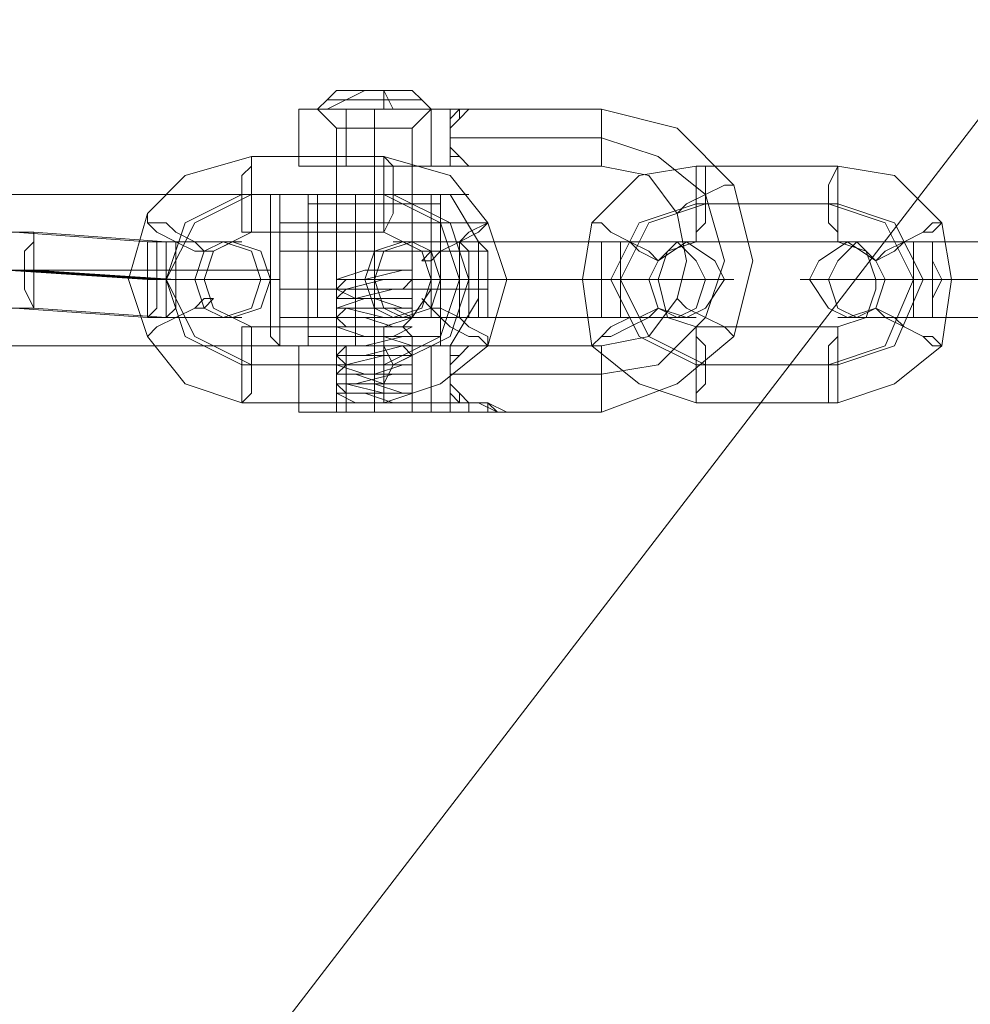
# Model space of a CAD drawing. Units: millimetres. Extents: x 1643 to 9913, y -2008 to 4702.
# Drawn here: x 4304 to 4380, y 2166 to 2244 of the extents above; entities that cross this region are included whole.
import ezdxf

# ---------------------------------------------------------------- set-up
doc = ezdxf.new("R2010")
doc.units = ezdxf.units.MM
doc.layers.add('stål', color=253, linetype='Continuous', lineweight=9)

msp = doc.modelspace()

# ---------------------------------------------------------------- linework, layer by layer
at = {"layer": 'stål', "flags": 128}
for points in [[(4024.265, 2307.069), (4135.371, 2040.233), (4141.746, 2029.305), (4150.853, 2019.287), (4161.781, 2012.912), (4174.531, 2010.18), (4188.192, 2010.18), (4200.031, 2012.912), (4211.87, 2019.287), (4220.977, 2029.305), (4396.743, 2257.891), (4403.118, 2268.82), (4406.76, 2281.57), (4406.76, 2295.23), (4403.118, 2307.069), (4396.743, 2318.909), (4387.636, 2328.016), (4375.796, 2334.39), (4363.047, 2338.033), (4077.086, 2375.372)], [(4077.086, 2375.372), (4363.047, 2338.033), (4375.796, 2334.39), (4387.636, 2328.016), (4396.743, 2318.909), (4403.118, 2307.069), (4406.76, 2295.23), (4406.76, 2281.57), (4403.118, 2268.82), (4396.743, 2257.891), (4220.977, 2029.305), (4211.87, 2019.287), (4200.031, 2012.912), (4188.192, 2010.18), (4174.531, 2010.18), (4161.781, 2012.912), (4150.853, 2019.287), (4141.746, 2029.305), (4135.371, 2040.233), (4024.265, 2307.069)], [(4336.903, 2237.35), (4336.153, 2238.101), (4335.402, 2238.851), (4333.901, 2238.851), (4332.4, 2238.851), (4330.898, 2238.851), (4329.397, 2238.851), (4328.646, 2238.101), (4327.896, 2237.35), (4328.646, 2238.101), (4329.397, 2238.851), (4330.898, 2238.851), (4332.4, 2238.851), (4333.901, 2238.851), (4335.402, 2238.851), (4336.153, 2238.101), (4336.903, 2237.35), (4327.896, 2237.35), (4336.903, 2237.35), (4335.402, 2235.849), (4335.402, 2224.589), (4335.402, 2223.838), (4333.901, 2223.838), (4331.649, 2223.838), (4329.397, 2223.838), (4330.148, 2223.838), (4333.15, 2223.838), (4335.402, 2223.838), (4334.652, 2223.088), (4332.4, 2223.088), (4330.148, 2223.088), (4329.397, 2223.088), (4331.649, 2223.088), (4334.652, 2223.088), (4335.402, 2223.088), (4333.901, 2223.088), (4330.898, 2222.337), (4329.397, 2222.337), (4330.898, 2222.337), (4333.15, 2222.337), (4335.402, 2222.337), (4334.652, 2222.337), (4331.649, 2222.337), (4329.397, 2221.586), (4330.148, 2221.586), (4332.4, 2221.586), (4334.652, 2221.586), (4335.402, 2221.586), (4333.15, 2221.586), (4330.148, 2221.586), (4329.397, 2220.836), (4330.898, 2220.836), (4333.901, 2220.836), (4335.402, 2220.836), (4333.901, 2220.836), (4331.649, 2220.836), (4329.397, 2220.836), (4330.148, 2220.085), (4333.15, 2220.085), (4335.402, 2220.085), (4334.652, 2220.085), (4332.4, 2220.085), (4330.148, 2220.085), (4329.397, 2220.085), (4331.649, 2219.334), (4334.652, 2219.334), (4335.402, 2219.334), (4333.901, 2219.334), (4330.898, 2219.334), (4329.397, 2219.334), (4330.898, 2219.334), (4333.15, 2219.334), (4335.402, 2218.584), (4334.652, 2218.584), (4331.649, 2218.584), (4329.397, 2218.584), (4330.148, 2218.584), (4332.4, 2218.584), (4334.652, 2218.584), (4335.402, 2217.833), (4333.15, 2217.833), (4330.148, 2217.833), (4329.397, 2217.833), (4330.898, 2217.833), (4333.901, 2217.833), (4335.402, 2217.833), (4333.901, 2217.082), (4331.649, 2217.082), (4329.397, 2217.082), (4330.148, 2217.082), (4333.15, 2217.082), (4335.402, 2217.082), (4334.652, 2217.082), (4332.4, 2216.332), (4330.148, 2216.332), (4329.397, 2216.332), (4331.649, 2216.332), (4334.652, 2216.332), (4335.402, 2216.332), (4333.901, 2216.332), (4330.898, 2215.581), (4329.397, 2215.581), (4330.898, 2215.581), (4333.15, 2215.581), (4335.402, 2215.581), (4334.652, 2215.581), (4331.649, 2215.581), (4329.397, 2215.581), (4330.148, 2214.831), (4332.4, 2214.831), (4334.652, 2214.831), (4335.402, 2214.831), (4333.15, 2214.831), (4330.148, 2214.831), (4329.397, 2214.831), (4330.898, 2214.08), (4333.901, 2214.08), (4335.402, 2214.08), (4335.402, 2214.831), (4335.402, 2214.08), (4333.901, 2214.08), (4331.649, 2214.831), (4329.397, 2214.831), (4330.148, 2214.831), (4332.4, 2214.831), (4335.402, 2214.831), (4333.15, 2214.831), (4330.148, 2215.581), (4329.397, 2215.581), (4330.148, 2215.581), (4333.15, 2215.581), (4335.402, 2215.581), (4334.652, 2215.581), (4332.4, 2215.581), (4329.397, 2215.581), (4329.397, 2216.332), (4331.649, 2216.332), (4334.652, 2216.332), (4335.402, 2216.332), (4333.901, 2216.332), (4331.649, 2216.332), (4329.397, 2216.332), (4330.148, 2217.082), (4332.4, 2217.082), (4335.402, 2217.082), (4333.15, 2217.082), (4330.148, 2217.082), (4329.397, 2217.082), (4330.148, 2217.082), (4333.15, 2217.833), (4335.402, 2217.833), (4334.652, 2217.833), (4332.4, 2217.833), (4329.397, 2217.833), (4331.649, 2217.833), (4334.652, 2218.584), (4335.402, 2218.584), (4333.901, 2218.584), (4331.649, 2218.584), (4329.397, 2218.584), (4330.148, 2218.584), (4332.4, 2218.584), (4335.402, 2218.584), (4335.402, 2219.334), (4333.15, 2219.334), (4330.148, 2219.334), (4329.397, 2219.334), (4330.148, 2219.334), (4333.15, 2219.334), (4335.402, 2219.334), (4334.652, 2220.085), (4332.4, 2220.085), (4329.397, 2220.085), (4331.649, 2220.085), (4334.652, 2220.085), (4335.402, 2220.085), (4333.901, 2220.085), (4331.649, 2220.836), (4329.397, 2220.836), (4330.148, 2220.836), (4332.4, 2220.836), (4335.402, 2220.836), (4333.15, 2220.836), (4330.148, 2221.586), (4329.397, 2221.586), (4330.148, 2221.586), (4333.15, 2221.586), (4335.402, 2221.586), (4334.652, 2221.586), (4332.4, 2221.586), (4329.397, 2221.586), (4329.397, 2222.337), (4331.649, 2222.337), (4334.652, 2222.337), (4335.402, 2222.337), (4333.901, 2222.337), (4331.649, 2222.337), (4329.397, 2222.337), (4330.148, 2223.088), (4332.4, 2223.088), (4335.402, 2223.088), (4333.15, 2223.088), (4330.148, 2223.088), (4329.397, 2223.088), (4330.148, 2223.088), (4333.15, 2223.838), (4335.402, 2223.838), (4334.652, 2223.838), (4332.4, 2223.838), (4329.397, 2223.838), (4331.649, 2223.838), (4334.652, 2224.589), (4335.402, 2224.589), (4333.901, 2224.589), (4331.649, 2224.589), (4329.397, 2223.838), (4330.148, 2223.838), (4333.15, 2223.838), (4335.402, 2223.838), (4334.652, 2223.838), (4332.4, 2223.838), (4330.148, 2223.838), (4329.397, 2223.088), (4331.649, 2223.088), (4334.652, 2223.088), (4335.402, 2223.088), (4333.901, 2223.088), (4330.898, 2223.088), (4329.397, 2223.088), (4330.898, 2222.337), (4333.15, 2222.337), (4335.402, 2222.337), (4334.652, 2222.337), (4331.649, 2222.337), (4329.397, 2222.337), (4330.148, 2222.337), (4332.4, 2222.337), (4334.652, 2221.586), (4335.402, 2221.586), (4333.15, 2221.586), (4330.148, 2221.586), (4329.397, 2221.586), (4330.898, 2221.586), (4333.901, 2221.586), (4335.402, 2220.836), (4333.901, 2220.836), (4331.649, 2220.836), (4329.397, 2220.836), (4330.148, 2220.836), (4333.15, 2220.836), (4335.402, 2220.836), (4334.652, 2220.085), (4332.4, 2220.085), (4330.148, 2220.085), (4329.397, 2220.085), (4331.649, 2220.085), (4334.652, 2220.085), (4335.402, 2220.085), (4333.901, 2219.334), (4330.898, 2219.334), (4329.397, 2219.334), (4330.898, 2219.334), (4333.15, 2219.334), (4335.402, 2219.334), (4334.652, 2219.334), (4331.649, 2218.584), (4329.397, 2218.584), (4330.148, 2218.584), (4332.4, 2218.584), (4334.652, 2218.584), (4335.402, 2218.584), (4333.15, 2218.584), (4330.148, 2218.584), (4329.397, 2217.833), (4330.898, 2217.833), (4333.901, 2217.833), (4335.402, 2217.833), (4333.901, 2217.833), (4331.649, 2217.833), (4329.397, 2217.833), (4330.148, 2217.082), (4333.15, 2217.082), (4335.402, 2217.082), (4334.652, 2217.082), (4332.4, 2217.082), (4330.148, 2217.082), (4329.397, 2217.082), (4331.649, 2216.332), (4334.652, 2216.332), (4335.402, 2216.332), (4333.901, 2216.332), (4330.898, 2216.332), (4329.397, 2216.332), (4330.898, 2216.332), (4333.15, 2215.581), (4335.402, 2215.581), (4334.652, 2215.581), (4331.649, 2215.581), (4329.397, 2215.581), (4330.148, 2215.581), (4332.4, 2215.581), (4334.652, 2214.831), (4335.402, 2214.831), (4333.15, 2214.831), (4330.148, 2214.831), (4329.397, 2214.831), (4330.898, 2214.831), (4333.901, 2214.831), (4335.402, 2214.831), (4335.402, 2215.581), (4335.402, 2216.332), (4335.402, 2217.082), (4335.402, 2217.833)], [(4333.15, 2237.35), (4333.15, 2238.851), (4332.4, 2238.851), (4333.15, 2238.851), (4333.901, 2237.35)], [(4326.394, 2232.846), (4326.394, 2237.35)], [(4339.906, 2237.35), (4336.903, 2237.35), (4335.402, 2237.35), (4332.4, 2237.35), (4329.397, 2237.35), (4327.896, 2237.35), (4329.397, 2235.849), (4329.397, 2232.846)], [(4327.896, 2237.35), (4329.397, 2235.849), (4329.397, 2223.838)], [(4329.397, 2237.35), (4332.4, 2237.35), (4335.402, 2237.35), (4336.903, 2237.35), (4335.402, 2235.849), (4335.402, 2232.846)], [(4336.903, 2237.35), (4339.906, 2237.35)], [(4342.158, 2237.35), (4342.909, 2237.35), (4342.158, 2237.35), (4340.657, 2237.35), (4339.906, 2237.35), (4339.155, 2236.599), (4338.405, 2235.849), (4338.405, 2235.098), (4338.405, 2234.347), (4339.155, 2233.597), (4339.906, 2232.846), (4340.657, 2232.846), (4342.158, 2232.846), (4342.909, 2232.846), (4342.158, 2232.846)], [(4342.158, 2218.584), (4341.407, 2218.584), (4339.906, 2218.584), (4339.155, 2217.833), (4338.405, 2217.082), (4338.405, 2216.332), (4338.405, 2215.581), (4339.155, 2214.831), (4339.906, 2214.08), (4341.407, 2214.08), (4342.158, 2213.329), (4342.909, 2213.329), (4350.415, 2213.329), (4356.42, 2215.581), (4360.924, 2219.334), (4362.426, 2225.34), (4360.924, 2231.345), (4356.42, 2235.849), (4350.415, 2237.35), (4342.909, 2237.35), (4342.158, 2237.35), (4341.407, 2237.35), (4339.906, 2237.35), (4339.155, 2236.599), (4338.405, 2235.849), (4338.405, 2235.098), (4338.405, 2234.347), (4339.155, 2233.597), (4339.906, 2232.846), (4341.407, 2232.846), (4342.158, 2232.846), (4342.909, 2232.846), (4350.415, 2232.846), (4354.168, 2232.095), (4356.42, 2229.093), (4357.171, 2225.34), (4356.42, 2222.337), (4354.168, 2219.334), (4350.415, 2218.584), (4342.909, 2218.584), (4342.158, 2218.584), (4342.909, 2218.584), (4342.158, 2218.584), (4340.657, 2218.584), (4339.906, 2218.584), (4339.155, 2217.833), (4338.405, 2217.082), (4338.405, 2216.332), (4338.405, 2215.581), (4339.155, 2214.831), (4339.906, 2214.08), (4340.657, 2214.08), (4342.158, 2213.329), (4342.909, 2213.329), (4342.158, 2213.329)], [(4341.407, 2237.35), (4340.657, 2237.35), (4339.906, 2237.35)], [(4339.906, 2237.35), (4341.407, 2237.35)], [(4350.415, 2236.599), (4350.415, 2235.098), (4350.415, 2233.597), (4350.415, 2232.846), (4350.415, 2233.597), (4350.415, 2235.098), (4350.415, 2236.599), (4350.415, 2237.35)], [(4330.148, 2235.849), (4332.4, 2235.849), (4334.652, 2235.849), (4335.402, 2235.849), (4334.652, 2235.849), (4332.4, 2235.849), (4330.148, 2235.849), (4329.397, 2235.849)], [(4332.4, 2214.08), (4332.4, 2214.831), (4332.4, 2215.581), (4332.4, 2216.332), (4332.4, 2217.082), (4332.4, 2217.833), (4332.4, 2218.584), (4332.4, 2219.334), (4332.4, 2220.085), (4332.4, 2220.836), (4332.4, 2221.586), (4332.4, 2222.337), (4332.4, 2223.088), (4332.4, 2223.838), (4332.4, 2235.849), (4332.4, 2224.589)], [(4339.906, 2232.846), (4340.657, 2232.846), (4341.407, 2232.846)], [(4341.407, 2232.846), (4340.657, 2232.846), (4339.906, 2232.846)], [(4360.174, 2231.345), (4358.672, 2230.594), (4357.171, 2229.844), (4356.42, 2229.093), (4357.171, 2229.844), (4358.672, 2230.594), (4360.174, 2231.345), (4360.924, 2231.345)], [(4299.371, 2220.085), (4299.371, 2224.589), (4299.371, 2229.093), (4299.371, 2230.594), (4324.893, 2230.594), (4324.142, 2230.594), (4324.142, 2229.093), (4324.142, 2226.841), (4324.142, 2224.589), (4324.142, 2222.337), (4324.142, 2219.334), (4324.893, 2218.584), (4299.371, 2218.584), (4299.371, 2220.085), (4299.371, 2224.589), (4299.371, 2229.093), (4299.371, 2230.594)], [(4324.893, 2230.594), (4324.142, 2230.594), (4324.142, 2229.844), (4324.142, 2226.841), (4324.142, 2224.589), (4324.142, 2222.337), (4324.142, 2220.085), (4324.142, 2219.334), (4324.893, 2218.584)], [(4327.145, 2230.594), (4327.145, 2229.844), (4327.145, 2219.334), (4327.145, 2218.584)], [(4330.148, 2220.836), (4332.4, 2220.836), (4334.652, 2220.836), (4335.402, 2220.836), (4334.652, 2220.836), (4332.4, 2220.836), (4330.148, 2220.836), (4329.397, 2220.836), (4332.4, 2220.836), (4335.402, 2220.836), (4336.903, 2220.836), (4335.402, 2220.836), (4332.4, 2220.836), (4329.397, 2220.836), (4327.896, 2220.836), (4327.896, 2230.594), (4329.397, 2230.594), (4332.4, 2230.594), (4335.402, 2230.594), (4336.903, 2230.594), (4335.402, 2230.594), (4332.4, 2230.594), (4329.397, 2230.594), (4329.397, 2220.836)], [(4334.652, 2230.594), (4332.4, 2230.594), (4330.148, 2230.594), (4329.397, 2230.594), (4330.148, 2230.594), (4332.4, 2230.594), (4334.652, 2230.594), (4335.402, 2230.594), (4335.402, 2220.836)], [(4336.903, 2230.594), (4336.903, 2220.836)], [(4337.654, 2230.594), (4337.654, 2229.844), (4337.654, 2219.334), (4337.654, 2218.584)], [(4324.142, 2228.342), (4324.142, 2229.093), (4324.142, 2229.844)], [(4336.153, 2229.844), (4332.4, 2229.844), (4328.646, 2229.844), (4327.145, 2229.844), (4328.646, 2229.844), (4332.4, 2229.844), (4336.153, 2229.844), (4337.654, 2229.844)], [(4303.124, 2227.592), (4304.626, 2227.592), (4305.376, 2227.592), (4315.885, 2226.841), (4317.387, 2226.841), (4318.137, 2226.841), (4318.888, 2226.841), (4319.639, 2226.841), (4320.389, 2226.841), (4321.14, 2226.841), (4321.89, 2226.841), (4321.14, 2226.841), (4320.389, 2226.841), (4319.639, 2226.841), (4318.888, 2226.841), (4318.137, 2226.841), (4317.387, 2226.841), (4316.636, 2226.841), (4315.885, 2226.841), (4314.384, 2226.841), (4303.875, 2227.592)], [(4336.903, 2223.838), (4336.153, 2226.09), (4333.15, 2227.592), (4322.641, 2227.592), (4319.639, 2226.09), (4318.888, 2223.838), (4319.639, 2221.586), (4322.641, 2220.085), (4333.15, 2220.085), (4335.402, 2220.836), (4336.903, 2223.088)], [(4372.184, 2223.838), (4371.433, 2226.09), (4369.181, 2226.841), (4357.922, 2226.841), (4355.67, 2226.09), (4354.919, 2223.838), (4355.67, 2220.836), (4357.922, 2220.085), (4369.181, 2220.085), (4371.433, 2220.836), (4372.184, 2223.088)], [(4386.446, 2226.841), (4375.187, 2226.841), (4374.436, 2226.841), (4373.685, 2226.841), (4372.935, 2226.841), (4372.184, 2226.841), (4371.433, 2226.841), (4370.683, 2226.841), (4369.932, 2226.841), (4369.181, 2226.841), (4369.932, 2226.841), (4370.683, 2226.841), (4371.433, 2226.841), (4372.184, 2226.841), (4372.935, 2226.841), (4373.685, 2226.841), (4374.436, 2226.841), (4375.187, 2226.841), (4375.937, 2226.841), (4376.688, 2226.841), (4387.948, 2226.841)], [(4303.124, 2224.589), (4304.626, 2224.589), (4305.376, 2224.589), (4316.636, 2223.838), (4317.387, 2223.838), (4318.888, 2223.838), (4319.639, 2223.838), (4321.14, 2223.838), (4321.89, 2223.838), (4322.641, 2223.838), (4323.392, 2223.838), (4324.142, 2223.838), (4324.893, 2223.838), (4324.142, 2223.838), (4323.392, 2223.838), (4322.641, 2223.838), (4321.89, 2223.838), (4321.14, 2223.838), (4319.639, 2223.838), (4318.888, 2223.838), (4317.387, 2223.838), (4316.636, 2223.838), (4315.135, 2223.838), (4314.384, 2223.838), (4303.124, 2224.589)], [(4335.402, 2223.838), (4335.402, 2223.088), (4335.402, 2222.337), (4335.402, 2221.586), (4335.402, 2220.836)], [(4385.696, 2223.838), (4375.187, 2223.838), (4374.436, 2223.838), (4373.685, 2223.838), (4372.935, 2223.838), (4372.184, 2223.838), (4371.433, 2223.838), (4370.683, 2223.838), (4369.932, 2223.838), (4369.181, 2223.838), (4368.431, 2223.838), (4367.68, 2223.838), (4366.929, 2223.838), (4366.179, 2223.838), (4366.929, 2223.838), (4367.68, 2223.838), (4368.431, 2223.838), (4369.181, 2223.838), (4369.932, 2223.838), (4370.683, 2223.838), (4371.433, 2223.838), (4372.184, 2223.838), (4372.935, 2223.838), (4373.685, 2223.838), (4374.436, 2223.838), (4375.187, 2223.838), (4375.937, 2223.838), (4376.688, 2223.838), (4377.438, 2223.838), (4387.948, 2223.838)], [(4360.174, 2220.085), (4358.672, 2220.836), (4357.171, 2221.586), (4356.42, 2222.337), (4357.171, 2221.586), (4358.672, 2220.836), (4360.174, 2220.085), (4360.924, 2219.334)], [(4303.124, 2221.586), (4304.626, 2221.586), (4305.376, 2221.586), (4315.885, 2220.836), (4317.387, 2220.836), (4318.137, 2220.836), (4318.888, 2220.836), (4319.639, 2220.836), (4320.389, 2220.836), (4321.14, 2220.836), (4321.89, 2220.836), (4321.14, 2220.836), (4320.389, 2220.836), (4319.639, 2220.836), (4318.888, 2220.836), (4318.137, 2220.836), (4317.387, 2220.836), (4316.636, 2220.836), (4315.885, 2220.836), (4314.384, 2220.836), (4303.875, 2221.586)], [(4324.142, 2220.836), (4324.142, 2219.334), (4324.142, 2220.085)], [(4329.397, 2220.836), (4329.397, 2220.085), (4329.397, 2219.334), (4329.397, 2218.584), (4329.397, 2217.833)], [(4386.446, 2220.836), (4375.187, 2220.836), (4374.436, 2220.836), (4373.685, 2220.836), (4372.935, 2220.836), (4372.184, 2220.836), (4371.433, 2220.836), (4370.683, 2220.836), (4369.932, 2220.836), (4369.181, 2220.836), (4369.932, 2220.836), (4370.683, 2220.836), (4371.433, 2220.836), (4372.184, 2220.836), (4372.935, 2220.836), (4373.685, 2220.836), (4374.436, 2220.836), (4375.187, 2220.836), (4375.937, 2220.836), (4376.688, 2220.836), (4387.948, 2220.836)], [(4328.646, 2219.334), (4332.4, 2219.334), (4336.153, 2219.334), (4337.654, 2219.334), (4336.153, 2219.334), (4332.4, 2219.334), (4328.646, 2219.334), (4327.145, 2219.334)], [(4326.394, 2213.329), (4326.394, 2214.08), (4326.394, 2218.584)], [(4329.397, 2218.584), (4330.148, 2218.584), (4332.4, 2218.584), (4334.652, 2218.584), (4335.402, 2218.584), (4335.402, 2213.329), (4334.652, 2213.329), (4332.4, 2213.329), (4330.148, 2213.329)], [(4334.652, 2218.584), (4332.4, 2218.584), (4330.148, 2218.584), (4329.397, 2218.584), (4329.397, 2213.329), (4330.148, 2213.329), (4332.4, 2213.329), (4334.652, 2213.329), (4335.402, 2213.329)], [(4339.906, 2218.584), (4341.407, 2218.584)], [(4341.407, 2218.584), (4340.657, 2218.584), (4339.906, 2218.584)], [(4350.415, 2214.08), (4350.415, 2216.332), (4350.415, 2217.833), (4350.415, 2218.584), (4350.415, 2217.833), (4350.415, 2216.332), (4350.415, 2214.08), (4350.415, 2213.329)], [(4335.402, 2214.08), (4334.652, 2214.08), (4332.4, 2214.08), (4330.148, 2214.08), (4329.397, 2214.08), (4329.397, 2214.831)], [(4330.148, 2214.08), (4332.4, 2214.08), (4334.652, 2214.08), (4335.402, 2214.08), (4335.402, 2214.831)]]:
    msp.add_lwpolyline(points, dxfattribs=at)
for points in [[(4328.646, 2237.35), (4331.649, 2238.851)], [(4330.148, 2238.851), (4331.649, 2238.851), (4333.15, 2238.851), (4334.652, 2238.851), (4333.15, 2238.851), (4331.649, 2238.851)], [(4330.898, 2238.851), (4331.649, 2238.851), (4333.15, 2238.851), (4333.901, 2238.851), (4333.15, 2238.851), (4331.649, 2238.851)], [(4336.903, 2237.35), (4332.4, 2237.35), (4327.896, 2237.35), (4326.394, 2237.35), (4327.896, 2237.35), (4332.4, 2237.35), (4336.903, 2237.35)], [(4336.903, 2237.35), (4332.4, 2237.35), (4328.646, 2237.35), (4326.394, 2237.35), (4328.646, 2237.35), (4332.4, 2237.35), (4336.903, 2237.35)], [(4336.903, 2237.35), (4335.402, 2237.35), (4332.4, 2237.35), (4328.646, 2237.35), (4327.896, 2237.35), (4328.646, 2237.35), (4331.649, 2237.35), (4335.402, 2237.35), (4336.903, 2237.35)], [(4328.646, 2238.101), (4329.397, 2238.101), (4332.4, 2238.101), (4334.652, 2238.101), (4336.153, 2238.101), (4335.402, 2238.101), (4332.4, 2238.101), (4330.148, 2238.101)], [(4329.397, 2238.101), (4330.148, 2238.101), (4332.4, 2238.101), (4334.652, 2238.101), (4335.402, 2238.101), (4334.652, 2238.101), (4332.4, 2238.101), (4330.148, 2238.101)], [(4330.148, 2237.35), (4330.148, 2232.846)], [(4332.4, 2235.849), (4332.4, 2237.35)], [(4332.4, 2235.849), (4332.4, 2237.35)], [(4339.906, 2232.846), (4336.903, 2232.846), (4336.903, 2237.35), (4339.906, 2237.35), (4339.155, 2237.35), (4338.405, 2236.599), (4338.405, 2235.849), (4338.405, 2235.098), (4338.405, 2234.347), (4338.405, 2233.597), (4339.155, 2233.597)], [(4336.903, 2237.35), (4339.906, 2237.35), (4339.155, 2237.35), (4339.155, 2236.599), (4338.405, 2235.849), (4338.405, 2235.098), (4338.405, 2234.347), (4339.155, 2233.597), (4339.906, 2232.846), (4336.903, 2232.846)], [(4338.405, 2237.35), (4338.405, 2232.846)], [(4339.906, 2237.35), (4340.657, 2237.35), (4341.407, 2237.35), (4340.657, 2237.35)], [(4342.909, 2237.35), (4341.407, 2237.35)], [(4341.407, 2237.35), (4342.158, 2237.35)], [(4335.402, 2235.849), (4334.652, 2235.849), (4332.4, 2235.849), (4330.148, 2235.849), (4329.397, 2235.849), (4330.148, 2235.849), (4332.4, 2235.849), (4334.652, 2235.849), (4335.402, 2235.849)], [(4332.4, 2235.849), (4332.4, 2232.846)], [(4338.405, 2235.098), (4350.415, 2235.098)], [(4350.415, 2235.098), (4354.919, 2233.597), (4358.672, 2230.594), (4360.174, 2225.34), (4358.672, 2220.836), (4354.919, 2217.082), (4350.415, 2216.332), (4354.919, 2217.082), (4358.672, 2220.836), (4360.174, 2225.34), (4358.672, 2230.594), (4354.919, 2233.597)], [(4333.15, 2214.08), (4337.654, 2215.581), (4341.407, 2218.584), (4342.909, 2223.838), (4341.407, 2228.342), (4338.405, 2232.095), (4333.15, 2233.597), (4322.641, 2233.597), (4317.387, 2232.095), (4314.384, 2229.093), (4312.883, 2223.838), (4314.384, 2219.334), (4317.387, 2215.581), (4321.89, 2214.08)], [(4322.641, 2233.597), (4322.641, 2232.846), (4322.641, 2232.095), (4322.641, 2230.594), (4322.641, 2229.093), (4322.641, 2227.592), (4321.89, 2227.592), (4321.89, 2229.093), (4321.89, 2230.594), (4321.89, 2232.095), (4322.641, 2232.846), (4322.641, 2233.597)], [(4333.15, 2233.597), (4333.901, 2232.846), (4333.901, 2232.095), (4333.901, 2230.594), (4333.901, 2229.093), (4333.15, 2227.592), (4333.15, 2229.093), (4333.15, 2230.594), (4333.15, 2232.095), (4333.15, 2232.846), (4333.15, 2233.597)], [(4336.903, 2232.846), (4332.4, 2232.846), (4328.646, 2232.846), (4326.394, 2232.846), (4328.646, 2232.846), (4332.4, 2232.846), (4336.903, 2232.846)], [(4336.903, 2232.846), (4332.4, 2232.846), (4327.896, 2232.846), (4326.394, 2232.846), (4327.896, 2232.846), (4332.4, 2232.846), (4336.903, 2232.846)], [(4335.402, 2232.846), (4334.652, 2232.846), (4332.4, 2232.846), (4330.148, 2232.846), (4329.397, 2232.846), (4330.148, 2232.846), (4332.4, 2232.846), (4334.652, 2232.846), (4335.402, 2232.846)], [(4339.906, 2232.846), (4336.903, 2232.846)], [(4339.906, 2232.846), (4340.657, 2232.846), (4341.407, 2232.846)], [(4341.407, 2232.846), (4342.158, 2232.846)], [(4342.909, 2232.846), (4341.407, 2232.846)], [(4357.922, 2214.08), (4369.181, 2214.08), (4373.685, 2215.581), (4377.438, 2218.584), (4378.189, 2223.838), (4377.438, 2228.342), (4373.685, 2232.095), (4369.181, 2232.846), (4357.922, 2232.846), (4353.418, 2232.095), (4349.664, 2228.342), (4348.914, 2223.838), (4349.664, 2218.584), (4353.418, 2215.581)], [(4357.922, 2232.846), (4358.672, 2232.846), (4358.672, 2231.345), (4358.672, 2229.844), (4358.672, 2228.342), (4357.922, 2227.592), (4357.922, 2226.841), (4357.922, 2227.592), (4357.922, 2228.342), (4357.922, 2229.844), (4357.922, 2231.345), (4357.922, 2232.846)], [(4369.181, 2232.846), (4369.181, 2231.345), (4369.181, 2229.844), (4369.181, 2228.342), (4369.181, 2227.592), (4369.181, 2226.841), (4369.181, 2227.592), (4368.431, 2228.342), (4368.431, 2229.844), (4368.431, 2231.345), (4369.181, 2232.846)], [(4333.901, 2217.082), (4338.405, 2219.334), (4339.906, 2223.838), (4338.405, 2228.342), (4333.901, 2230.594), (4322.641, 2230.594), (4318.137, 2228.342), (4315.885, 2223.838), (4318.137, 2219.334), (4322.641, 2217.082)], [(4333.15, 2217.082), (4337.654, 2219.334), (4339.155, 2223.838), (4337.654, 2228.342), (4333.15, 2230.594), (4321.89, 2230.594), (4317.387, 2228.342), (4315.885, 2223.838), (4317.387, 2219.334), (4321.89, 2217.082)], [(4324.893, 2230.594), (4324.142, 2230.594)], [(4324.893, 2230.594), (4324.893, 2229.844), (4324.893, 2226.841), (4324.893, 2224.589), (4324.893, 2222.337), (4324.893, 2220.836), (4324.893, 2219.334), (4324.893, 2218.584), (4324.893, 2220.085), (4324.893, 2222.337), (4324.893, 2224.589), (4324.893, 2226.841), (4324.893, 2229.093), (4324.893, 2229.844)], [(4324.893, 2230.594), (4327.145, 2230.594), (4330.148, 2230.594), (4334.652, 2230.594), (4337.654, 2230.594), (4339.906, 2230.594), (4337.654, 2230.594), (4334.652, 2230.594), (4330.148, 2230.594), (4327.145, 2230.594)], [(4337.654, 2230.594), (4336.153, 2230.594), (4332.4, 2230.594), (4328.646, 2230.594), (4327.145, 2230.594), (4328.646, 2230.594), (4332.4, 2230.594), (4336.153, 2230.594), (4337.654, 2230.594)], [(4330.898, 2230.594), (4330.898, 2227.592), (4330.898, 2224.589), (4330.898, 2221.586), (4330.898, 2218.584), (4330.898, 2221.586), (4330.898, 2224.589), (4330.898, 2227.592)], [(4332.4, 2230.594), (4332.4, 2229.844)], [(4332.4, 2220.836), (4332.4, 2230.594)], [(4332.4, 2220.836), (4332.4, 2230.594)], [(4338.405, 2230.594), (4340.657, 2226.841), (4340.657, 2222.337), (4338.405, 2218.584), (4340.657, 2222.337), (4340.657, 2226.841)], [(4324.142, 2228.342), (4324.142, 2229.844), (4324.142, 2229.093), (4324.142, 2228.342)], [(4324.142, 2229.844), (4324.142, 2229.093), (4324.142, 2228.342)], [(4332.4, 2219.334), (4332.4, 2229.844)], [(4357.922, 2217.082), (4368.431, 2217.082), (4372.935, 2218.584), (4375.187, 2223.838), (4372.935, 2228.342), (4368.431, 2229.844), (4357.922, 2229.844), (4353.418, 2228.342), (4351.166, 2223.838), (4353.418, 2219.334)], [(4358.672, 2217.082), (4369.181, 2217.082), (4373.685, 2218.584), (4375.937, 2223.838), (4373.685, 2228.342), (4369.181, 2229.844), (4358.672, 2229.844), (4354.168, 2228.342), (4351.916, 2223.838), (4354.168, 2219.334)], [(4319.639, 2226.09), (4318.888, 2226.09), (4318.137, 2226.841), (4316.636, 2227.592), (4315.885, 2228.342), (4314.384, 2228.342), (4314.384, 2229.093), (4314.384, 2228.342), (4315.135, 2227.592), (4316.636, 2226.841), (4318.137, 2226.09), (4318.888, 2226.09), (4319.639, 2226.09)], [(4324.893, 2228.342), (4328.646, 2228.342), (4333.15, 2228.342), (4336.903, 2228.342), (4339.906, 2228.342), (4341.407, 2228.342), (4339.906, 2228.342), (4336.903, 2228.342), (4333.15, 2228.342), (4328.646, 2228.342), (4324.893, 2228.342)], [(4336.153, 2225.34), (4336.903, 2225.34), (4337.654, 2226.09), (4339.155, 2226.841), (4340.657, 2227.592), (4341.407, 2228.342), (4339.906, 2227.592), (4339.155, 2226.841), (4337.654, 2226.09), (4336.903, 2226.09), (4336.153, 2225.34)], [(4354.919, 2225.34), (4354.168, 2226.09), (4352.667, 2226.841), (4351.166, 2227.592), (4350.415, 2228.342), (4349.664, 2228.342), (4350.415, 2228.342), (4351.166, 2227.592), (4352.667, 2226.841), (4353.418, 2226.09), (4354.919, 2225.34)], [(4372.184, 2225.34), (4373.685, 2226.09), (4374.436, 2226.841), (4375.937, 2227.592), (4376.688, 2227.592), (4377.438, 2228.342), (4376.688, 2228.342), (4375.937, 2227.592), (4374.436, 2226.841), (4372.935, 2226.09), (4372.184, 2225.34)], [(4305.376, 2221.586), (4305.376, 2223.088), (4305.376, 2224.589), (4305.376, 2226.09), (4305.376, 2226.841), (4305.376, 2227.592), (4305.376, 2226.841), (4304.626, 2226.09), (4304.626, 2224.589), (4304.626, 2223.088), (4305.376, 2221.586)], [(4314.384, 2226.841), (4315.135, 2226.841), (4315.135, 2225.34), (4315.135, 2223.838), (4315.135, 2222.337), (4315.135, 2221.586), (4314.384, 2220.836), (4314.384, 2221.586), (4314.384, 2222.337), (4314.384, 2223.838), (4314.384, 2225.34), (4314.384, 2226.841)], [(4315.885, 2226.841), (4316.636, 2226.841), (4316.636, 2225.34), (4316.636, 2223.838), (4316.636, 2222.337), (4316.636, 2221.586), (4315.885, 2220.836), (4315.885, 2221.586), (4315.885, 2222.337), (4315.885, 2223.838), (4315.885, 2225.34), (4315.885, 2226.841)], [(4320.389, 2220.836), (4318.888, 2221.586), (4318.137, 2223.838), (4318.888, 2226.09), (4320.389, 2226.841), (4322.641, 2226.09), (4323.392, 2223.838), (4322.641, 2221.586), (4320.389, 2220.836)], [(4321.14, 2226.841), (4323.392, 2226.09), (4324.142, 2223.838), (4323.392, 2221.586), (4321.14, 2220.836), (4319.639, 2221.586), (4318.888, 2223.838), (4319.639, 2226.09), (4321.14, 2226.841)], [(4333.901, 2220.836), (4336.153, 2221.586), (4336.903, 2223.838), (4336.153, 2226.09), (4334.652, 2226.841), (4332.4, 2226.09), (4331.649, 2223.838), (4332.4, 2221.586), (4333.901, 2220.836)], [(4335.402, 2226.841), (4333.15, 2226.09), (4332.4, 2223.838), (4333.15, 2221.586), (4334.652, 2220.836), (4336.903, 2221.586), (4337.654, 2223.838), (4336.903, 2226.09), (4335.402, 2226.841)], [(4350.415, 2226.841), (4339.155, 2226.841), (4338.405, 2226.841), (4337.654, 2226.841), (4336.903, 2226.841), (4336.153, 2226.841), (4335.402, 2226.841), (4334.652, 2226.841), (4333.901, 2226.841), (4334.652, 2226.841), (4335.402, 2226.841), (4336.153, 2226.841), (4336.903, 2226.841), (4337.654, 2226.841), (4338.405, 2226.841), (4339.155, 2226.841), (4339.906, 2226.841), (4340.657, 2226.841), (4351.916, 2226.841), (4352.667, 2226.841), (4353.418, 2226.841), (4354.168, 2226.841), (4354.919, 2226.841), (4355.67, 2226.841), (4356.42, 2226.841), (4357.171, 2226.841), (4357.922, 2226.841), (4357.171, 2226.841), (4356.42, 2226.841), (4355.67, 2226.841), (4354.919, 2226.841), (4354.168, 2226.841), (4353.418, 2226.841), (4352.667, 2226.841), (4351.916, 2226.841), (4351.166, 2226.841)], [(4339.155, 2226.841), (4339.906, 2226.09), (4339.906, 2225.34), (4339.906, 2223.838), (4339.906, 2222.337), (4339.906, 2220.836), (4339.155, 2220.836), (4339.155, 2222.337), (4339.155, 2223.838), (4339.155, 2225.34), (4339.155, 2226.09), (4339.155, 2226.841)], [(4340.657, 2220.836), (4341.407, 2220.836), (4341.407, 2222.337), (4341.407, 2223.838), (4341.407, 2225.34), (4341.407, 2226.09), (4340.657, 2226.841), (4340.657, 2226.09), (4340.657, 2225.34), (4340.657, 2223.838), (4340.657, 2222.337), (4340.657, 2220.836)], [(4350.415, 2226.841), (4350.415, 2226.09), (4350.415, 2225.34), (4350.415, 2223.838), (4350.415, 2222.337), (4350.415, 2220.836), (4350.415, 2222.337), (4350.415, 2223.838), (4350.415, 2225.34), (4350.415, 2226.09), (4350.415, 2226.841)], [(4351.916, 2226.841), (4351.916, 2226.09), (4351.916, 2225.34), (4351.916, 2223.838), (4351.916, 2222.337), (4351.916, 2220.836), (4351.916, 2222.337), (4351.916, 2223.838), (4351.916, 2225.34), (4351.916, 2226.09), (4351.916, 2226.841)], [(4357.171, 2226.841), (4359.423, 2225.34), (4360.174, 2223.838), (4358.672, 2221.586), (4357.171, 2220.836), (4354.919, 2221.586), (4354.168, 2223.838), (4354.919, 2225.34), (4357.171, 2226.841)], [(4356.42, 2220.836), (4354.919, 2221.586), (4354.168, 2223.838), (4354.919, 2225.34), (4356.42, 2226.841), (4357.922, 2225.34), (4358.672, 2223.838), (4357.922, 2221.586), (4356.42, 2220.836)], [(4369.932, 2220.836), (4372.184, 2221.586), (4372.935, 2223.838), (4372.184, 2225.34), (4369.932, 2226.841), (4367.68, 2225.34), (4366.929, 2223.838), (4368.431, 2221.586), (4369.932, 2220.836)], [(4370.683, 2226.841), (4369.181, 2225.34), (4368.431, 2223.838), (4369.181, 2221.586), (4370.683, 2220.836), (4372.184, 2221.586), (4372.935, 2223.838), (4372.184, 2225.34), (4370.683, 2226.841)], [(4375.187, 2226.841), (4375.187, 2226.09), (4375.187, 2225.34), (4375.187, 2223.838), (4375.187, 2222.337), (4375.187, 2220.836), (4375.187, 2222.337), (4375.187, 2223.838), (4375.187, 2225.34), (4375.187, 2226.09), (4375.187, 2226.841)], [(4376.688, 2220.836), (4376.688, 2222.337), (4377.438, 2223.838), (4376.688, 2225.34), (4376.688, 2226.09), (4376.688, 2226.841), (4376.688, 2226.09), (4376.688, 2225.34), (4376.688, 2223.838), (4376.688, 2222.337), (4376.688, 2220.836)], [(4324.893, 2226.09), (4329.397, 2226.09), (4334.652, 2226.09), (4339.155, 2226.09), (4341.407, 2226.09), (4339.155, 2226.09), (4334.652, 2226.09), (4329.397, 2226.09)], [(4324.142, 2224.589), (4299.371, 2224.589)], [(4303.875, 2224.589), (4303.124, 2224.589), (4302.374, 2224.589), (4301.623, 2224.589), (4300.872, 2224.589), (4301.623, 2224.589), (4302.374, 2224.589), (4303.124, 2224.589), (4303.875, 2224.589), (4304.626, 2224.589), (4315.885, 2223.838), (4316.636, 2223.838), (4317.387, 2223.838), (4318.137, 2223.838), (4318.888, 2223.838), (4318.137, 2223.838), (4317.387, 2223.838), (4316.636, 2223.838), (4315.885, 2223.838), (4315.135, 2223.838)], [(4335.402, 2223.838), (4335.402, 2224.589)], [(4351.916, 2223.838), (4341.407, 2223.838), (4340.657, 2223.838), (4339.155, 2223.838), (4338.405, 2223.838), (4337.654, 2223.838), (4336.903, 2223.838), (4336.153, 2223.838), (4335.402, 2223.838), (4334.652, 2223.838), (4333.901, 2223.838), (4333.15, 2223.838), (4332.4, 2223.838), (4331.649, 2223.838), (4330.898, 2223.838), (4331.649, 2223.838), (4332.4, 2223.838), (4333.15, 2223.838), (4333.901, 2223.838), (4334.652, 2223.838), (4335.402, 2223.838), (4336.153, 2223.838), (4337.654, 2223.838), (4338.405, 2223.838), (4339.155, 2223.838), (4350.415, 2223.838), (4339.906, 2223.838), (4339.155, 2223.838), (4338.405, 2223.838), (4337.654, 2223.838), (4336.903, 2223.838), (4337.654, 2223.838), (4338.405, 2223.838), (4339.155, 2223.838), (4339.906, 2223.838), (4340.657, 2223.838)], [(4336.903, 2223.088), (4336.903, 2223.838), (4336.903, 2223.088)], [(4350.415, 2223.838), (4351.166, 2223.838), (4351.916, 2223.838), (4352.667, 2223.838), (4353.418, 2223.838), (4354.168, 2223.838), (4354.919, 2223.838), (4354.168, 2223.838), (4353.418, 2223.838), (4352.667, 2223.838), (4351.916, 2223.838), (4353.418, 2223.838), (4354.168, 2223.838), (4354.919, 2223.838), (4355.67, 2223.838), (4356.42, 2223.838), (4357.171, 2223.838), (4357.922, 2223.838), (4358.672, 2223.838), (4359.423, 2223.838), (4360.174, 2223.838), (4360.924, 2223.838), (4360.174, 2223.838), (4359.423, 2223.838), (4358.672, 2223.838), (4357.922, 2223.838), (4357.171, 2223.838), (4356.42, 2223.838), (4355.67, 2223.838), (4354.919, 2223.838), (4353.418, 2223.838), (4352.667, 2223.838), (4351.916, 2223.838), (4351.166, 2223.838)], [(4372.184, 2223.088), (4372.184, 2223.838), (4372.184, 2223.088)], [(4386.446, 2223.838), (4375.187, 2223.838), (4374.436, 2223.838), (4373.685, 2223.838), (4372.935, 2223.838), (4372.184, 2223.838), (4372.935, 2223.838), (4373.685, 2223.838), (4374.436, 2223.838), (4375.187, 2223.838), (4375.937, 2223.838), (4376.688, 2223.838), (4387.197, 2223.838), (4387.948, 2223.838), (4388.698, 2223.838), (4389.449, 2223.838), (4390.2, 2223.838), (4389.449, 2223.838), (4388.698, 2223.838), (4387.948, 2223.838), (4387.197, 2223.838)], [(4324.893, 2223.088), (4329.397, 2223.088), (4334.652, 2223.088), (4339.155, 2223.088), (4341.407, 2223.088), (4339.155, 2223.088), (4334.652, 2223.088), (4329.397, 2223.088)], [(4319.639, 2222.337), (4318.888, 2221.586), (4318.137, 2221.586), (4316.636, 2220.836), (4315.135, 2220.085), (4314.384, 2219.334), (4315.135, 2220.085), (4316.636, 2220.836), (4318.137, 2221.586), (4318.888, 2222.337), (4319.639, 2222.337)], [(4336.153, 2222.337), (4336.903, 2221.586), (4337.654, 2221.586), (4339.155, 2220.836), (4339.906, 2220.085), (4341.407, 2219.334), (4341.407, 2218.584), (4340.657, 2219.334), (4339.906, 2219.334), (4338.405, 2220.085), (4337.654, 2220.836), (4336.903, 2221.586), (4336.153, 2222.337)], [(4354.919, 2221.586), (4354.168, 2220.836), (4352.667, 2220.085), (4351.166, 2219.334), (4350.415, 2219.334), (4349.664, 2218.584), (4350.415, 2219.334), (4351.166, 2220.085), (4352.667, 2220.836), (4353.418, 2220.836), (4354.919, 2221.586)], [(4372.184, 2221.586), (4373.685, 2220.836), (4374.436, 2220.085), (4375.937, 2219.334), (4376.688, 2219.334), (4377.438, 2218.584), (4376.688, 2218.584), (4375.937, 2219.334), (4374.436, 2220.085), (4372.935, 2220.836), (4372.184, 2221.586)], [(4324.142, 2220.836), (4324.142, 2220.085), (4324.142, 2219.334), (4324.142, 2220.836)], [(4324.142, 2220.836), (4324.142, 2220.085)], [(4324.893, 2220.836), (4328.646, 2220.836), (4333.15, 2220.836), (4336.903, 2220.836), (4339.906, 2220.836), (4341.407, 2220.836), (4339.906, 2220.836), (4336.903, 2220.836), (4333.15, 2220.836), (4328.646, 2220.836), (4324.893, 2220.836)], [(4350.415, 2220.836), (4339.155, 2220.836), (4338.405, 2220.836), (4337.654, 2220.836), (4336.903, 2220.836), (4336.153, 2220.836), (4335.402, 2220.836), (4334.652, 2220.836), (4333.901, 2220.836), (4334.652, 2220.836), (4335.402, 2220.836), (4336.153, 2220.836), (4336.903, 2220.836), (4337.654, 2220.836), (4338.405, 2220.836), (4339.155, 2220.836), (4339.906, 2220.836), (4340.657, 2220.836), (4351.916, 2220.836), (4352.667, 2220.836), (4353.418, 2220.836), (4354.168, 2220.836), (4354.919, 2220.836), (4355.67, 2220.836), (4356.42, 2220.836), (4357.171, 2220.836), (4357.922, 2220.836), (4357.171, 2220.836), (4356.42, 2220.836), (4355.67, 2220.836), (4354.919, 2220.836), (4354.168, 2220.836), (4353.418, 2220.836), (4352.667, 2220.836), (4351.916, 2220.836), (4351.166, 2220.836)], [(4321.89, 2214.08), (4322.641, 2214.831), (4322.641, 2215.581), (4322.641, 2217.082), (4322.641, 2218.584), (4322.641, 2220.085), (4321.89, 2220.085), (4321.89, 2218.584), (4321.89, 2217.082), (4321.89, 2215.581), (4321.89, 2214.831), (4321.89, 2214.08)], [(4333.15, 2214.08), (4333.15, 2214.831), (4333.15, 2215.581), (4333.901, 2217.082), (4333.15, 2218.584), (4333.15, 2220.085), (4333.15, 2218.584), (4333.15, 2217.082), (4333.15, 2215.581), (4333.15, 2214.831), (4333.15, 2214.08)], [(4357.922, 2214.08), (4357.922, 2214.831), (4358.672, 2215.581), (4358.672, 2217.082), (4358.672, 2218.584), (4357.922, 2219.334), (4357.922, 2220.085), (4357.922, 2219.334), (4357.922, 2218.584), (4357.922, 2217.082), (4357.922, 2215.581), (4357.922, 2214.831), (4357.922, 2214.08)], [(4369.181, 2214.08), (4369.181, 2215.581), (4369.181, 2217.082), (4369.181, 2218.584), (4369.181, 2219.334), (4369.181, 2220.085), (4369.181, 2219.334), (4368.431, 2218.584), (4368.431, 2217.082), (4368.431, 2215.581), (4368.431, 2214.08), (4369.181, 2214.08)], [(4324.142, 2219.334), (4324.893, 2218.584), (4324.142, 2219.334)], [(4332.4, 2218.584), (4332.4, 2219.334)], [(4324.893, 2218.584), (4327.145, 2218.584), (4330.148, 2218.584), (4334.652, 2218.584), (4337.654, 2218.584), (4339.906, 2218.584), (4337.654, 2218.584), (4334.652, 2218.584), (4330.148, 2218.584), (4327.145, 2218.584)], [(4336.903, 2218.584), (4332.4, 2218.584), (4327.896, 2218.584), (4326.394, 2218.584), (4327.896, 2218.584), (4332.4, 2218.584), (4336.903, 2218.584)], [(4336.903, 2218.584), (4332.4, 2218.584), (4328.646, 2218.584), (4326.394, 2218.584), (4328.646, 2218.584), (4332.4, 2218.584), (4336.903, 2218.584)], [(4327.145, 2218.584), (4328.646, 2218.584), (4332.4, 2218.584), (4336.153, 2218.584), (4337.654, 2218.584), (4336.153, 2218.584), (4332.4, 2218.584), (4328.646, 2218.584), (4327.145, 2218.584)], [(4330.148, 2218.584), (4330.148, 2214.08)], [(4332.4, 2218.584), (4332.4, 2213.329)], [(4336.903, 2214.08), (4339.906, 2214.08), (4339.155, 2214.08), (4339.155, 2214.831), (4338.405, 2215.581), (4338.405, 2216.332), (4338.405, 2217.082), (4339.155, 2217.833), (4339.906, 2218.584), (4336.903, 2218.584)], [(4339.906, 2214.08), (4336.903, 2214.08), (4336.903, 2218.584), (4339.906, 2218.584), (4339.155, 2217.833), (4338.405, 2217.833), (4338.405, 2217.082), (4338.405, 2216.332), (4338.405, 2215.581), (4338.405, 2214.831), (4339.155, 2214.08)], [(4336.903, 2218.584), (4339.906, 2218.584)], [(4338.405, 2214.08), (4338.405, 2218.584), (4338.405, 2214.08), (4338.405, 2213.329)], [(4339.906, 2218.584), (4340.657, 2218.584), (4341.407, 2218.584), (4340.657, 2218.584)], [(4342.909, 2218.584), (4341.407, 2218.584)], [(4341.407, 2218.584), (4342.158, 2218.584)], [(4350.415, 2216.332), (4338.405, 2216.332)], [(4336.903, 2214.08), (4332.4, 2214.08), (4327.896, 2214.08), (4326.394, 2214.08), (4327.896, 2214.08), (4332.4, 2214.08), (4336.903, 2214.08)], [(4330.148, 2214.08), (4330.148, 2213.329)], [(4336.903, 2213.329), (4336.903, 2214.08)], [(4339.906, 2214.08), (4339.906, 2213.329)], [(4339.906, 2213.329), (4339.906, 2214.08)], [(4341.407, 2214.08), (4339.906, 2214.08), (4340.657, 2214.08)], [(4341.407, 2214.08), (4341.407, 2213.329)], [(4341.407, 2214.08), (4342.158, 2213.329), (4341.407, 2213.329), (4342.909, 2213.329)], [(4336.903, 2213.329), (4332.4, 2213.329), (4328.646, 2213.329), (4326.394, 2213.329), (4328.646, 2213.329), (4332.4, 2213.329), (4336.903, 2213.329)], [(4336.903, 2213.329), (4339.906, 2213.329)], [(4339.906, 2213.329), (4340.657, 2213.329), (4341.407, 2213.329), (4340.657, 2213.329)]]:
    msp.add_lwpolyline(points, close=True, dxfattribs=at)

doc.saveas('drawing.dxf')
